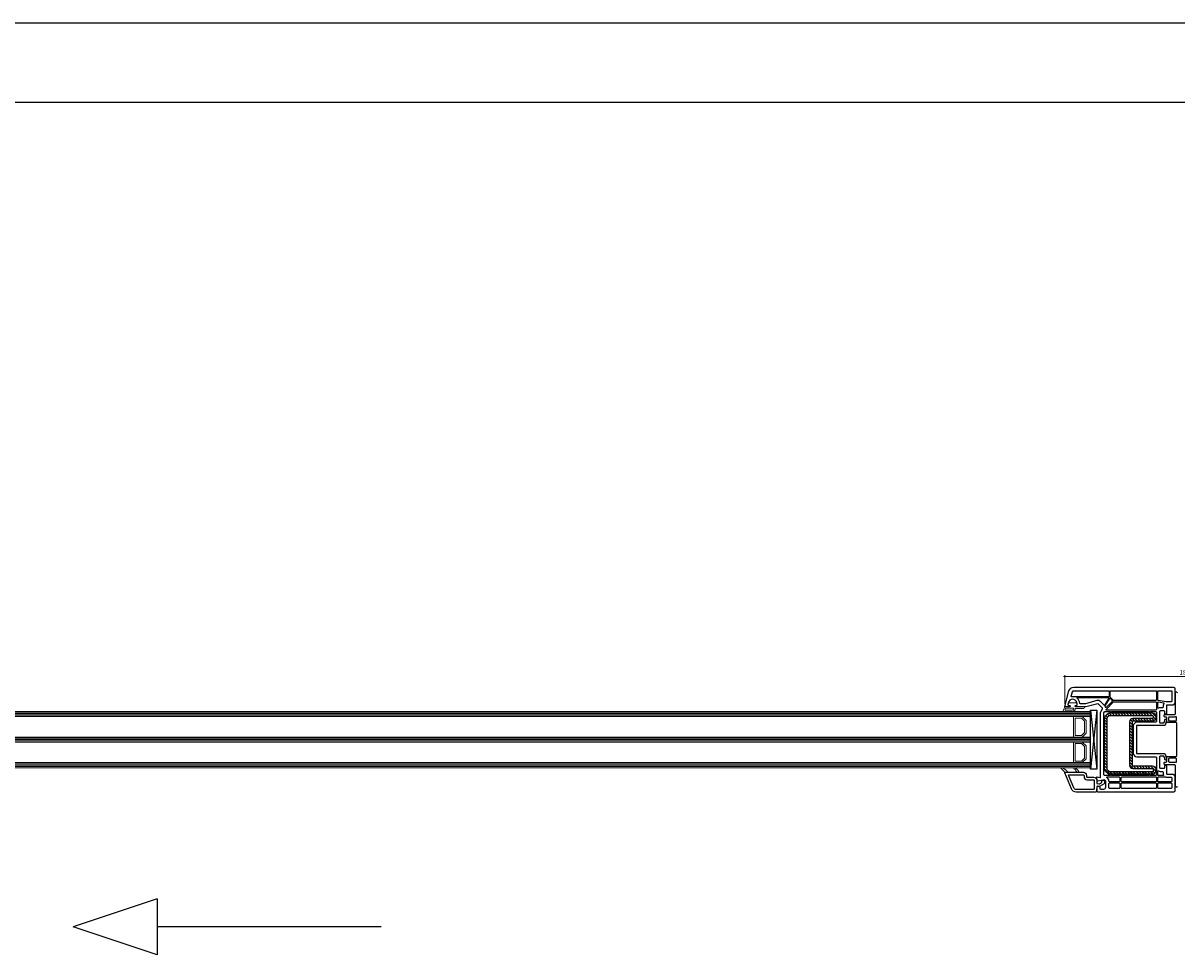
# Model space of a CAD drawing. Units: millimetres. Extents: x 1296 to 77439, y -9912 to 40001.
# Drawn here: x 13713 to 14614, y -5182 to -4454 of the extents above; entities that cross this region are included whole.
import ezdxf

# ---------------------------------------------------------------- set-up
doc = ezdxf.new("R2010")
doc.units = ezdxf.units.MM
doc.header["$PDMODE"] = 35
doc.header["$PDSIZE"] = 50
doc.linetypes.add('CACHE', pattern=[0.375, 0.25, -0.125])
for name, color, linetype, lineweight in [('2_Acier', 130, 'Continuous', 25), ('3_Plastic', 220, 'Continuous', 25), ('3_Plastique_Fin', 211, 'CACHE', 0), ('3_Verre', 100, 'Continuous', 5), ('5_Information_objet', 7, 'Continuous', 25), ('Cote', 254, 'Continuous', 5)]:
    doc.layers.add(name, color=color, linetype=linetype, lineweight=lineweight)
doc.layers.add('VEKA_STEEL_INNEN', color=1, linetype='Continuous')
doc.styles.add('CR', font='ARIALN.TTF')
doc.dimstyles.new('Ech_1', dxfattribs={"dimtxt": 3.5, "dimasz": 1.5, "dimexe": 1, "dimexo": 2, "dimgap": 1.5, "dimtad": 1, "dimdec": 1, "dimrnd": 0.5, "dimdsep": 46, "dimtxsty": 'CR', "dimblk": 'ARCHTICK', "dimcen": 0, "dimdle": 1, "dimclrd": 256, "dimclre": 256, "dimclrt": 10, "dimadec": 1, "dimazin": 0, "dimtfac": 0.7, "dimtdec": 1, "dimtix": 1, "dimtmove": 1, "dimatfit": 3, "dimfxl": 1, "dimtvp": 2, "dimtolj": 1, "dimtzin": 0, "dimlwd": -1, "dimlwe": -1, "dimarcsym": 0})

# ---------------------------------------------------------------- blocks, each defined once
blk = doc.blocks.new('_ArchTick')
at = {"color": 0, "linetype": 'ByBlock', "const_width": 0.15}
blk.add_lwpolyline([(-0.5, -0.5), (0.5, 0.5)], dxfattribs=at)
blk = doc.blocks.new('*D3200')
at = {"layer": 'Cote', "linetype": 'Continuous', "transparency": 16777216}
for p, q in [((14714.07, -4964.62), (14525.09, -4964.62)), ((14526.09, -4986.08), (14526.09, -4963.62)), ((14713.07, -4986.08), (14713.07, -4963.62))]:
    blk.add_line(p, q, dxfattribs=at)
at = {"layer": 'Defpoints', "color": 0, "linetype": 'Continuous', "transparency": 16777216}
for p in [(14526.09, -4964.62), (14526.09, -4988.08), (14713.07, -4988.08)]:
    blk.add_point(p, dxfattribs=at)
at = {"layer": 'Cote', "linetype": 'Continuous', "transparency": 16777216, "xscale": 1.5, "yscale": 1.5, "zscale": 1.5, "rotation": 180}
blk.add_blockref('_ArchTick', (14526.09, -4964.62), dxfattribs=at)
at = {"layer": 'Cote', "linetype": 'Continuous', "transparency": 16777216, "xscale": 1.5, "yscale": 1.5, "zscale": 1.5}
blk.add_blockref('_ArchTick', (14713.07, -4964.62), dxfattribs=at)
at = {"layer": 'Cote', "color": 10, "linetype": 'Continuous', "transparency": 16777216, "insert": (14619.58, -4961.37), "char_height": 3.5, "attachment_point": 5, "style": 'CR'}
blk.add_mtext('\\A1;187', dxfattribs=at)

msp = doc.modelspace()

# ---------------------------------------------------------------- hatches: boundary and pattern name
at = {"layer": '2_Acier'}
h = msp.add_hatch(dxfattribs=at)
h.set_pattern_fill('ANSI31', color=256, scale=0.5, angle=-90)
h.set_pattern_definition([(315, (14735.6376, -4993.0544), (1.122532, 1.122532), [])])
h.paths.add_polyline_path([(14559.07814, -5001.05438), (14558.07814, -5001.05438), (14557.07814, -5000.05438), (14557.07814, -4997.08991, -0.198912367), (14557.81037, -4995.32214), (14559.34591, -4993.78661, -0.198912367), (14561.11367, -4993.05438), (14594.57814, -4993.05438, -0.414213562), (14597.07814, -4995.55438), (14597.07814, -4997.05438, -0.414213562), (14594.57814, -4999.55438), (14579.07814, -4999.55438, 0.414213562), (14578.57814, -5000.05438), (14578.57814, -5034.05438, 0.414213562), (14579.07814, -5034.55438), (14594.57814, -5034.55438, -0.414213562), (14597.07814, -5037.05438), (14597.07814, -5038.55438, -0.414213562), (14594.57814, -5041.05438), (14561.11367, -5041.05438, -0.198912367), (14559.34591, -5040.32214), (14557.81037, -5038.78661, -0.198912367), (14557.07814, -5037.01884), (14557.07814, -5002.05438), (14558.07814, -5001.05438), (14559.07814, -5001.05438), (14559.07814, -5037.01884, 0.198912367), (14559.22459, -5037.3724), (14560.76012, -5038.90793, 0.198912367), (14561.11367, -5039.05438), (14594.57814, -5039.05438, 0.414213562), (14595.07814, -5038.55438), (14595.07814, -5037.05438, 0.414213562), (14594.57814, -5036.55438), (14579.07814, -5036.55438, -0.414213562), (14576.57814, -5034.05438), (14576.57814, -5000.05438, -0.414213562), (14579.07814, -4997.55438), (14594.57814, -4997.55438, 0.414213562), (14595.07814, -4997.05438), (14595.07814, -4995.55438, 0.414213562), (14594.57814, -4995.05438), (14561.11367, -4995.05438, 0.198912367), (14560.76012, -4995.20082), (14559.22459, -4996.73636, 0.198912367), (14559.07814, -4997.08991)])

# ---------------------------------------------------------------- linework, layer by layer
for points in [[(14579.07814, -4999.55438, 0.414213562), (14578.57814, -5000.05438), (14578.57814, -5034.05438, 0.414213562), (14579.07814, -5034.55438), (14594.57814, -5034.55438, -0.414213562), (14597.07814, -5037.05438), (14597.07814, -5038.55438, -0.414213562), (14594.57814, -5041.05438), (14561.11367, -5041.05438, -0.198912367), (14559.34591, -5040.32214), (14557.81037, -5038.78661, -0.198912367), (14557.07814, -5037.01884), (14557.07814, -4997.08991, -0.198912367), (14557.81037, -4995.32214), (14559.34591, -4993.78661, -0.198912367), (14561.11367, -4993.05438), (14594.57814, -4993.05438, -0.414213562), (14597.07814, -4995.55438), (14597.07814, -4997.05438, -0.414213562), (14594.57814, -4999.55438)], [(14579.07814, -4997.55438, 0.414213562), (14576.57814, -5000.05438), (14576.57814, -5034.05438, 0.414213562), (14579.07814, -5036.55438), (14594.57814, -5036.55438, -0.414213562), (14595.07814, -5037.05438), (14595.07814, -5038.55438, -0.414213562), (14594.57814, -5039.05438), (14561.11367, -5039.05438, -0.198912367), (14560.76012, -5038.90793), (14559.22459, -5037.3724, -0.198912367), (14559.07814, -5037.01884), (14559.07814, -4997.08991, -0.198912367), (14559.22459, -4996.73636), (14560.76012, -4995.20082, -0.198912367), (14561.11367, -4995.05438), (14594.57814, -4995.05438, -0.414213562), (14595.07814, -4995.55438), (14595.07814, -4997.05438, -0.414213562), (14594.57814, -4997.55438)]]:
    msp.add_lwpolyline(points, format="xyb", close=True, dxfattribs=at)
at = {"layer": '2_Acier', "lineweight": -3}
msp.add_lwpolyline([(14558.07814, -5001.03495), (14557.07814, -5002.03495)], dxfattribs=at)
at = {"layer": '3_Plastic', "linetype": 'ByBlock'}
for p, q in [((17620.03125, -4454.16985), (11620.03125, -4454.16985)), ((17620.03125, -4516.16985), (11620.03125, -4516.16985))]:
    msp.add_line(p, q, dxfattribs=at)
at = {"layer": '3_Plastic', "extrusion": (-0.994144, 0.108059, 0)}
msp.add_line((14551.07814, -4990.95438), (14546.07814, -5036.95438), dxfattribs=at)
at = {"layer": '3_Plastic', "extrusion": (-0.994144, -0.108059, 0)}
msp.add_line((14546.07814, -4990.95438), (14551.07814, -5036.95438), dxfattribs=at)
at = {"layer": '3_Plastic'}
for points in [[(14605.3611, -5028.62284, -0.065543463), (14605.37814, -5028.75225), (14605.37814, -5029.70079), (14605.07814, -5029.87399, -0.577350269), (14604.17814, -5029.35438), (14604.17814, -5028.9246, 0.065543463), (14604.1611, -5028.79519), (14603.76716, -5027.32497, 0.339454259), (14603.2842, -5026.95438), (14600.57814, -5026.95438, 0.414213562), (14600.07814, -5027.45438), (14600.07814, -5035.85438, 0.414213562), (14600.57814, -5036.35438), (14603.67814, -5036.35438, 0.414213562), (14604.17814, -5035.85438), (14604.17814, -5034.45438, -0.577350269), (14605.07814, -5033.93476), (14605.37814, -5034.10797), (14605.37814, -5040.45438, 0.414213562), (14605.87814, -5040.95438), (14610.57814, -5040.95438), (14612.07814, -5042.45438), (14612.07814, -5053.95438, -0.414213562), (14611.07814, -5054.95438), (14551.82814, -5054.95438), (14551.07814, -5054.20438), (14551.07814, -5053.70438), (14551.263, -5050.92124, -0.446274744), (14551.84872, -5050.46197), (14552.96496, -5050.6588, -0.363970234), (14553.37814, -5051.1512), (14553.37814, -5052.15438, 0.414213562), (14553.87814, -5052.65438), (14556.57814, -5052.65438, 0.414213562), (14558.07814, -5051.15438), (14558.07814, -5046.38221), (14557.07814, -5045.38221), (14551.8576, -5046.44434, -0.454146339), (14551.25901, -5045.98751), (14551.0788, -5043.27426, -0.513930192), (14551.45579, -5042.9646), (14553.44873, -5043.49861, 0.493145426), (14554.07814, -5043.01564), (14554.07814, -4993.19182, -0.131652498), (14554.48006, -4991.69182), (14555.51115, -4989.90592, 0.339454259), (14555.43169, -4989.30236), (14552.23015, -4986.10082, 0.267949192), (14551.74719, -4985.97141), (14542.54423, -4988.43734, -0.065543463), (14542.41482, -4988.45438), (14534.43173, -4988.45438), (14534.25852, -4988.15438, -0.577350269), (14534.77814, -4987.25438), (14535.22814, -4987.25438, 0.414213562), (14535.72814, -4986.75438), (14535.72814, -4985.95438, 0.759221842), (14529.23353, -4984.14265, 0.070688696), (14529.17837, -4984.27206), (14528.54791, -4986.62497, 0.493145426), (14529.03088, -4987.25438), (14529.67814, -4987.25438, -0.577350269), (14530.19776, -4988.15438), (14530.02455, -4988.45438), (14526.37814, -4988.45438, -0.493145426), (14526.08836, -4988.07673), (14529.34599, -4975.9191, -0.339454259), (14533.20969, -4972.95438), (14611.07814, -4972.95438, -0.414213562), (14612.07814, -4973.95438), (14612.07814, -4985.45438), (14610.57814, -4986.95438), (14605.87814, -4986.95438, 0.414213562), (14605.37814, -4987.45438), (14605.37814, -4993.80079), (14605.07814, -4993.97399, -0.577350269), (14604.17814, -4993.45438), (14604.17814, -4992.05438, 0.414213562), (14603.67814, -4991.55438), (14600.57814, -4991.55438, 0.414213562), (14600.07814, -4992.05438), (14600.07814, -5000.45438, 0.414213562), (14600.57814, -5000.95438), (14603.2842, -5000.95438, 0.339454259), (14603.76716, -5000.58379), (14604.1611, -4999.11357, 0.065543463), (14604.17814, -4998.98416), (14604.17814, -4998.55438, -0.577350269), (14605.07814, -4998.03476), (14605.37814, -4998.20797), (14605.37814, -4999.1565, -0.065543463), (14605.3611, -4999.28591), (14604.47744, -5002.58379, -0.339454259), (14603.99448, -5002.95438), (14582.37814, -5002.95438, 0.414213562), (14582.07814, -5003.25438), (14582.07814, -5024.65438, 0.414213562), (14582.37814, -5024.95438), (14603.99448, -5024.95438, -0.339454259), (14604.47744, -5025.32497)], [(14560.27814, -4980.45438), (14532.22814, -4980.45438, 0.035625562), (14531.44736, -4980.51008, -0.538226871), (14531.11499, -4980.13547), (14532.05058, -4976.64379, -0.339454259), (14533.20969, -4975.75438), (14560.27814, -4975.75438, -0.414213562), (14560.77814, -4976.25438), (14560.77814, -4979.95438, -0.414213562)], [(14560.33313, -4981.60438), (14557.34132, -4986.78634, -0.493145426), (14556.55476, -4986.88989), (14553.99792, -4984.33306, 0.267949192), (14551.10014, -4983.5566), (14542.2151, -4985.93734, -0.065543463), (14542.08569, -4985.95438), (14538.20727, -4985.95438, -0.389983279), (14537.70901, -4985.49604, 0.20392066), (14535.6981, -4981.68714, -0.705966587), (14535.88737, -4981.15438), (14560.07333, -4981.15438, -0.577350269)], [(14557.66182, -4987.63122), (14560.87738, -4982.06172, -0.493145426), (14561.66394, -4981.95816), (14563.12761, -4983.42183, -0.414213562), (14563.12761, -4984.12893), (14558.4237, -4988.83284, -0.558409952), (14557.92671, -4988.71482, 0.053219966), (14557.66388, -4988.13475, -0.270138662)], [(14597.57814, -4982.85438, -0.414213562), (14597.07814, -4983.35438), (14564.25721, -4983.35438, -0.198912367), (14563.90366, -4983.20793), (14561.62459, -4980.92886, -0.198912367), (14561.47814, -4980.5753), (14561.47814, -4976.25438, -0.414213562), (14561.97814, -4975.75438), (14597.07814, -4975.75438, -0.414213562), (14597.57814, -4976.25438)], [(14605.37431, -4984.49699, -0.086030139), (14605.20352, -4984.49649), (14599.09132, -4983.41875, -0.363970234), (14598.67814, -4982.92634), (14598.67814, -4976.25438, -0.414213562), (14599.17814, -4975.75438), (14609.07814, -4975.75438, -0.414213562), (14609.57814, -4976.25438), (14609.57814, -4983.95438, -0.414213562), (14609.07814, -4984.45438), (14605.87814, -4984.45438, 0.042210646)], [(14564.21135, -4984.60082, -0.198912367), (14564.5649, -4984.45438), (14597.07814, -4984.45438, -0.414213562), (14597.57814, -4984.95438), (14597.57814, -4990.45438, -0.414213562), (14597.07814, -4990.95438), (14558.58206, -4990.95438, -0.668178638), (14558.36993, -4990.44224)], [(14598.67814, -4989.1682), (14598.67814, -4985.05874, -0.466307658), (14599.26496, -4984.56633), (14603.22777, -4985.26508, -0.548744994), (14603.42135, -4985.73269, 0.154014025), (14602.87814, -4987.45438), (14602.87814, -4988.55438, -0.414213562), (14602.37814, -4989.05438), (14600.57814, -4989.05438, 0.127227357), (14599.12359, -4989.43058, -0.571561826)], [(14561.21211, -4992.05438, -0.267949192), (14561.64513, -4992.30438, 0.577350269), (14562.51115, -4992.30438, -0.267949192), (14562.94417, -4992.05438), (14591.21212, -4992.05438, -0.267949192), (14591.64513, -4992.30438, 0.577350269), (14592.51116, -4992.30438, -0.267949192), (14592.94417, -4992.05438), (14597.07814, -4992.05438, -0.414213562), (14597.57814, -4992.55438), (14597.57814, -4999.95438, -0.414213562), (14597.07814, -5000.45438), (14582.37814, -5000.45438, 0.414213562), (14579.57814, -5003.25438), (14579.57814, -5024.65438, 0.414213562), (14582.37814, -5027.45438), (14597.07814, -5027.45438, -0.414213562), (14597.57814, -5027.95438), (14597.57814, -5041.55438, -0.414213562), (14597.07814, -5042.05438), (14592.94417, -5042.05438, -0.267949192), (14592.51116, -5041.80438, 0.577350269), (14591.64513, -5041.80438, -0.267949192), (14591.21212, -5042.05438), (14562.94417, -5042.05438, -0.267949192), (14562.51115, -5041.80438, 0.577350269), (14561.64513, -5041.80438, -0.267949192), (14561.21211, -5042.05438), (14557.07814, -5042.05438, -0.414213562), (14556.57814, -5041.55438), (14556.57814, -4993.19182, -0.131652498), (14556.64513, -4992.94182), (14557.01315, -4992.30438, -0.267949192), (14557.44617, -4992.05438)], [(14612.77814, -4999.3544, 0.414213562), (14613.27814, -4998.8544), (14613.27814, -4996.62928, 0.538064087), (14612.58171, -4996.16948, -0.101278285), (14611.67814, -4996.3544), (14607.67814, -4996.3544, 0.414213562), (14607.17814, -4996.8544), (14607.17814, -4998.8544, 0.414213562), (14607.67814, -4999.3544)], [(14607.17814, -5029.0544), (14607.17814, -5031.0544, 0.414213562), (14607.67814, -5031.5544), (14611.67814, -5031.5544, -0.101278285), (14612.58171, -5031.73933, 0.538064087), (14613.27814, -5031.27953), (14613.27814, -5029.0544, 0.414213562), (14612.77814, -5028.5544), (14607.67814, -5028.5544, 0.414213562)], [(14534.96257, -5054.95438, -0.304451056), (14531.26089, -5052.47015), (14526.09908, -5039.86451, -0.529118559), (14526.37814, -5039.45438), (14540.57814, -5039.45438, -0.414213562), (14543.07814, -5041.95438), (14543.07814, -5042.95438, 0.414213562), (14543.57814, -5043.45438), (14548.77814, -5043.45438, -0.414213562), (14551.07814, -5045.75438), (14551.07814, -5047.86605, 0.363970234), (14551.49132, -5048.35846), (14552.72933, -5048.57675, 0.176326981), (14553.06616, -5048.51736), (14554.82814, -5047.50008, 0.267949192), (14555.07814, -5047.06707), (14555.07814, -5046.60438, -1), (14557.07814, -5046.60438), (14557.07814, -5048.22177, -0.267949192), (14556.82814, -5048.65478), (14553.27814, -5050.70438), (14551.66496, -5050.41993, 0.466307658), (14551.07814, -5050.91233), (14551.07814, -5054.20438), (14550.32814, -5054.95438)], [(14534.96257, -5052.95438, -0.304451056), (14533.11173, -5051.71226), (14529.08069, -5041.86806, -0.53321199), (14529.35832, -5041.45438), (14540.57814, -5041.45438, -0.414213562), (14541.07814, -5041.95438), (14541.07814, -5042.95438, 0.414213562), (14543.57814, -5045.45438), (14548.77814, -5045.45438, -0.414213562), (14549.07814, -5045.75438), (14549.07814, -5052.45438, -0.414213562), (14548.57814, -5052.95438), (14534.96257, -5052.95438)], [(14568.97814, -5046.55438, -0.414213562), (14568.47814, -5047.05438), (14561.07814, -5047.05438, -0.414213562), (14560.57814, -5046.55438), (14560.57814, -5046.38221, 0.198912367), (14559.84591, -5044.61444), (14558.89797, -5043.66651, -0.668178638), (14559.11011, -5043.15438), (14568.47814, -5043.15438, -0.414213562), (14568.97814, -5043.65438)], [(14597.57814, -5046.55438, -0.414213562), (14597.07814, -5047.05438), (14570.57814, -5047.05438, -0.414213562), (14570.07814, -5046.55438), (14570.07814, -5043.65438, -0.414213562), (14570.57814, -5043.15438), (14597.07814, -5043.15438, -0.414213562), (14597.57814, -5043.65438)], [(14603.12073, -5041.63619, -0.538443641), (14602.84499, -5042.05438), (14599.17814, -5042.05438, -0.414213562), (14598.67814, -5041.55438), (14598.67814, -5038.74055, -0.571561826), (14599.12359, -5038.47817, 0.127227357), (14600.57814, -5038.85438), (14602.37814, -5038.85438, -0.414213562), (14602.87814, -5039.35438), (14602.87814, -5040.45438, 0.101575605)], [(14605.87814, -5043.45438), (14609.07814, -5043.45438, -0.414213562), (14609.57814, -5043.95438), (14609.57814, -5046.55438, -0.414213562), (14609.07814, -5047.05438), (14599.17814, -5047.05438, -0.414213562), (14598.67814, -5046.55438), (14598.67814, -5043.65438, -0.414213562), (14599.17814, -5043.15438), (14604.4604, -5043.15438, -0.104643289), (14604.66293, -5043.19723, 0.104643289)], [(14560.57814, -5051.65438), (14560.57814, -5048.25438, -0.414213562), (14561.07814, -5047.75438), (14568.47814, -5047.75438, -0.414213562), (14568.97814, -5048.25438), (14568.97814, -5051.65438, -0.414213562), (14568.47814, -5052.15438), (14561.07814, -5052.15438, -0.414213562)], [(14570.07814, -5051.65438), (14570.07814, -5048.25438, -0.414213562), (14570.57814, -5047.75438), (14597.07814, -5047.75438, -0.414213562), (14597.57814, -5048.25438), (14597.57814, -5051.65438, -0.414213562), (14597.07814, -5052.15438), (14570.57814, -5052.15438, -0.414213562)], [(14609.07814, -5047.75438, -0.414213562), (14609.57814, -5048.25438), (14609.57814, -5051.65438, -0.414213562), (14609.07814, -5052.15438), (14599.17814, -5052.15438, -0.414213562), (14598.67814, -5051.65438), (14598.67814, -5048.25438, -0.414213562), (14599.17814, -5047.75438)]]:
    msp.add_lwpolyline(points, format="xyb", close=True, dxfattribs=at)
msp.add_lwpolyline([(14613.97814, -4977.4544, 0.414213562), (14613.47814, -4976.9544), (14612.27814, -4976.9544, 0.520567051), (14611.99623, -4977.35701), (14612.14799, -4977.77395, -0.087488664), (14612.17814, -4977.94496), (14612.17814, -4986.94344), (14612.17814, -4991.62142), (14612.17814, -4994.0544, -0.414213562), (14611.67814, -4994.5544), (14603.97814, -4994.5544, 0.414213562), (14603.47814, -4995.0544), (14603.47814, -4995.6544, 0.414213562), (14603.97814, -4996.1544), (14605.07814, -4996.1544, -0.414213562), (14605.37814, -4996.4544), (14605.37814, -5000.4544), (14612.17814, -5000.4544), (14612.77814, -5000.4544, -0.414213562), (14613.27814, -5000.9544), (14613.27814, -5024.1294), (14613.27814, -5026.9544, -0.414213562), (14612.77814, -5027.4544), (14607.67814, -5027.4544), (14605.37814, -5027.4544), (14605.37814, -5031.4544, -0.414213562), (14605.07814, -5031.7544), (14603.97814, -5031.7544, 0.414213562), (14603.47814, -5032.2544), (14603.47814, -5032.8544, 0.414213562), (14603.97814, -5033.3544), (14611.67814, -5033.3544, -0.414213562), (14612.17814, -5033.8544), (14612.17814, -5037.3544), (14612.17814, -5040.96537), (14612.17814, -5049.96385, -0.087488664), (14612.14799, -5050.13486), (14611.99623, -5050.5518, 0.520567051), (14612.27814, -5050.9544), (14613.47814, -5050.9544, 0.414213562), (14613.97814, -5050.4544)], format="xyb", dxfattribs=at)
msp.add_lwpolyline([(14551.07814, -4990.95438), (14551.07814, -5036.95438), (14546.07814, -5036.95438), (14546.07814, -4990.95438)], close=True, dxfattribs=at)
at = {"layer": '3_Plastique_Fin', "linetype": 'ByBlock'}
for points in [[(14531.63438, -4991.95435), (14525.13733, -4991.95438, -0.520569083), (14524.85542, -4991.55177), (14525.98278, -4988.45438), (14530.02016, -4988.45438), (14530.19336, -4988.15438, 0.577350269), (14529.67375, -4987.25438), (14529.22375, -4987.25438, -0.414213562), (14528.72375, -4986.75438), (14528.72375, -4986.45438, -0.020024071), (14528.73497, -4986.17438, -0.390946884), (14529.73176, -4985.25438), (14534.71574, -4985.25438, -0.390946884), (14535.71253, -4986.17438, -0.020024071), (14535.72375, -4986.45438), (14535.72375, -4986.75438, -0.414213562), (14535.22375, -4987.25438), (14534.77375, -4987.25438, 0.577350269), (14534.25413, -4988.15438), (14534.42734, -4988.45438), (14541.07375, -4988.45438, -0.414213562), (14541.37375, -4988.75438), (14541.37375, -4988.85438, -0.414213562), (14540.67375, -4989.55438), (14534.80926, -4989.55438, 0.335433728), (14534.52063, -4989.77256, -0.335432366)], [(14531.63438, -4990.95435), (14526.85111, -4990.95437, -0.520568479), (14526.38127, -4990.28336), (14526.56325, -4989.78337, -0.315298789), (14527.03309, -4989.45438), (14532.75237, -4989.45438, -0.648242439), (14533.12504, -4990.28773, -0.213412447)], [(14526.3776, -5039.45438, 0.530331133), (14526.09908, -5039.86451, 0.090482334), (14523.20539, -5036.67238, -0.337575865), (14523.1241, -5036.10846, -0.272144642), (14523.38622, -5035.95438), (14523.79925, -5035.95438, -0.090808161), (14523.90556, -5035.97384, -0.143444377), (14528.21821, -5039.23321, 0.237344164), (14528.45908, -5039.35438), (14534.81698, -5039.35438, 0.537655483), (14535.09301, -5038.93687, 0.160362526), (14533.19759, -5036.77791, -0.464027046), (14533.19646, -5036.02558, -0.177681887), (14533.3905, -5035.95438), (14533.67558, -5035.95438, -0.078689211), (14533.76827, -5035.96906, -0.171179852), (14536.34321, -5037.9395), (14536.94713, -5039.18525, 0.287390071), (14537.21708, -5039.35438), (14539.5776, -5039.35438), (14539.5776, -5039.45438)]]:
    msp.add_lwpolyline(points, format="xyb", close=True, dxfattribs=at)
at = {"layer": '3_Verre'}
for p, q in [((14546.07814, -4991.95438), (13181.00251, -4991.95438)), ((13181.00251, -4995.95438), (14546.07814, -4995.95438)), ((14546.07814, -4995.95438), (13194.20251, -4995.95438)), ((14532.87814, -4995.95438), (14532.87814, -5011.95438)), ((14546.07814, -4991.95438), (14546.07814, -4995.95438)), ((14546.07814, -5011.95438), (13181.00251, -5011.95438)), ((13181.00251, -5015.95438), (14546.07814, -5015.95438)), ((13194.20251, -5011.95438), (14546.07814, -5011.95438)), ((14546.07814, -5015.95438), (13194.20251, -5015.95438)), ((14532.87814, -5015.95438), (14532.87814, -5031.95438)), ((14546.07814, -5011.95438), (14546.07814, -5015.95438)), ((14546.07814, -5031.95438), (13181.00251, -5031.95438)), ((13181.00251, -5035.95438), (14546.07814, -5035.95438)), ((13194.20251, -5031.95438), (14546.07814, -5031.95438)), ((14546.07814, -5031.95438), (14546.07814, -5035.95438))]:
    msp.add_line(p, q, dxfattribs=at)
at = {"layer": '3_Verre', "extrusion": (2.22045e-16, 1, 0)}
for p, q in [((13181.00251, -4992.95438), (14546.07814, -4992.95438)), ((13181.00251, -4993.95438), (14546.07814, -4993.95438)), ((13181.00251, -4994.95438), (14546.07814, -4994.95438)), ((13181.00251, -5012.95438), (14546.07814, -5012.95438)), ((13181.00251, -5013.95438), (14546.07814, -5013.95438)), ((13181.00251, -5014.95438), (14546.07814, -5014.95438)), ((13181.00251, -5032.95438), (14546.07814, -5032.95438)), ((13181.00251, -5033.95438), (14546.07814, -5033.95438)), ((13181.00251, -5034.95438), (14546.07814, -5034.95438))]:
    msp.add_line(p, q, dxfattribs=at)
at = {"layer": '3_Verre'}
for points in [[(14532.87814, -5011.95438), (14532.87814, -4995.95438), (14539.67814, -4995.95438), (14542.67814, -4998.95438), (14542.67814, -5008.95438), (14539.67814, -5011.95438)], [(14534.07814, -5010.75438), (14534.07814, -4997.15438), (14539.17814, -4997.15438), (14541.47814, -4999.45438), (14541.47814, -5008.45438), (14539.17814, -5010.75438)], [(14546.07814, -4995.95438), (14546.07814, -5011.95438), (14539.67814, -5011.95438), (14542.67814, -5008.95438), (14542.67814, -4998.95438), (14539.67814, -4995.95438)], [(14532.87814, -5031.95438), (14532.87814, -5015.95438), (14539.67814, -5015.95438), (14542.67814, -5018.95438), (14542.67814, -5028.95438), (14539.67814, -5031.95438)], [(14534.07814, -5030.75438), (14534.07814, -5017.15438), (14539.17814, -5017.15438), (14541.47814, -5019.45438), (14541.47814, -5028.45438), (14539.17814, -5030.75438)], [(14546.07814, -5015.95438), (14546.07814, -5031.95438), (14539.67814, -5031.95438), (14542.67814, -5028.95438), (14542.67814, -5018.95438), (14539.67814, -5015.95438)]]:
    msp.add_lwpolyline(points, close=True, dxfattribs=at)
at = {"layer": '5_Information_objet', "extrusion": (0.316228, -0.948683, 0)}
msp.add_line((13817.26486, -5138.46618), (13751.63986, -5160.34118), dxfattribs=at)
at = {"layer": '5_Information_objet', "extrusion": (1, -1.22465e-16, 0)}
msp.add_line((13817.26486, -5138.46618), (13817.26486, -5182.21618), dxfattribs=at)
at = {"layer": '5_Information_objet', "extrusion": (-0.316228, -0.948683, 0)}
msp.add_line((13817.26486, -5182.21618), (13751.63986, -5160.34118), dxfattribs=at)
at = {"layer": '5_Information_objet', "extrusion": (-1.22465e-16, -1, 0)}
msp.add_line((13992.26486, -5160.34118), (13817.26486, -5160.34118), dxfattribs=at)
at = {"layer": 'VEKA_STEEL_INNEN', "lineweight": -3}
msp.add_lwpolyline([(14558.07814, -5001.03495), (14557.07814, -5002.03495)], dxfattribs=at)

# ---------------------------------------------------------------- dimensions: what is measured, and where the dimension line sits
at = {"layer": 'Cote', "linetype": 'Continuous'}
dim = msp.add_linear_dim(base=(14526.08836, -4964.61631), p1=(14713.06792, -4988.07673), p2=(14526.08836, -4988.07673), angle=180, dimstyle='Ech_1', dxfattribs=at)
dim.commit()
dim.dimension.update_dxf_attribs({"geometry": '*D3200', "text_midpoint": (14619.57814, -4961.36631)})

doc.saveas('drawing.dxf')
